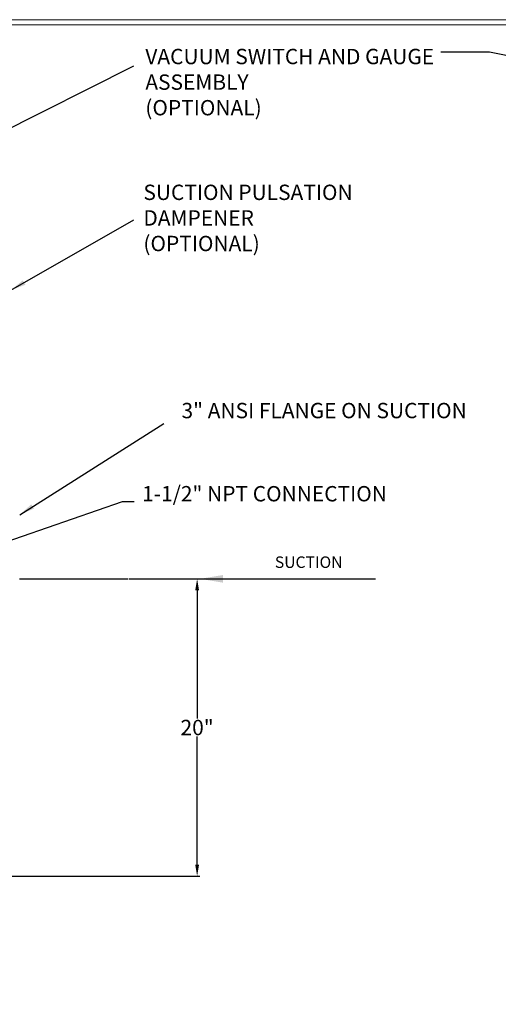
# Model space of a CAD drawing. Units: inches. Extents: x 71 to 239, y 27 to 135.
# Drawn here: x 124 to 155, y 71 to 135 of the extents above; entities that cross this region are included whole.
import ezdxf

# ---------------------------------------------------------------- set-up
doc = ezdxf.new("R2010")
doc.units = ezdxf.units.IN
doc.header["$MEASUREMENT"] = 0
doc.layers.get('DEFPOINTS').update_dxf_attribs({"lineweight": 5})
doc.layers.add('DIM', color=7, linetype='Continuous', lineweight=5)
doc.layers.add('TITLEBLOCK', color=7, linetype='Continuous', lineweight=5)
doc.dimstyles.get("Standard").update_dxf_attribs({"dimtxt": 0.18, "dimasz": 0.18, "dimexe": 0.18, "dimexo": 0.0625, "dimgap": 0.09, "dimtad": 0, "dimtih": 1, "dimtoh": 1, "dimdec": 4, "dimzin": 0, "dimdsep": 46, "dimtxsty": 'Standard', "dimcen": 0.09, "dimadec": 0, "dimazin": 0, "dimtfac": 1, "dimtdec": 4, "dimtofl": 0, "dimtmove": 0, "dimatfit": 3, "dimfxl": 1, "dimtolj": 1, "dimtzin": 0, "dimarcsym": 0})

# ---------------------------------------------------------------- blocks, each defined once
blk = doc.blocks.new('*D1')
at = {"color": 0, "lineweight": -2, "transparency": 16777216}
for p, q in [((131.119, 98.474), (135.751, 98.474)), ((135.571, 97.724), (135.571, 89.381)), ((135.571, 79.858), (135.571, 88.201)), ((131.119, 79.108), (135.751, 79.108))]:
    blk.add_line(p, q, dxfattribs=at)
at = {"color": 0, "transparency": 16777216}
for points in [[(135.446, 97.724), (135.696, 97.724), (135.571, 98.474)], [(135.446, 79.858), (135.696, 79.858), (135.571, 79.108)]]:
    blk.add_solid(points, dxfattribs=at)
at = {"layer": 'DEFPOINTS', "color": 0, "transparency": 16777216}
for p in [(131.056, 98.474, 2.666), (131.056, 79.108, 2.666), (135.571, 79.108)]:
    blk.add_point(p, dxfattribs=at)
at = {"color": 0, "transparency": 16777216, "insert": (135.571, 88.791), "char_height": 1, "attachment_point": 5}
blk.add_mtext('\\A1;20"', dxfattribs=at)

msp = doc.modelspace()

# ---------------------------------------------------------------- linework, layer by layer
for p, q in [((124.0065, 98.4735, 2.6662), (131.0562, 98.4735, 2.6662)), ((119.0704, 79.1075), (135.5714, 79.1075))]:
    msp.add_line(p, q)
at = {"layer": 'TITLEBLOCK'}
for points in [[(71.3675, 27.0478), (239.0281, 27.0478), (239.0281, 134.8908), (71.3675, 134.8908)], [(71.6969, 27.3772), (238.6987, 27.3772), (238.6987, 134.5614), (71.6969, 134.5614)]]:
    msp.add_lwpolyline(points, close=True, dxfattribs=at)

# ---------------------------------------------------------------- texts
at = {"attachment_point": 1}
for s, insert, char_height, width in [('VACUUM SWITCH AND GAUGE ASSEMBLY \\P(OPTIONAL)', (132.196, 132.9923), 1, 19.146126), ('SUCTION PULSATION\\PDAMPENER\\P(OPTIONAL)', (132.07, 124.147), 1, 19.146126), ('3" ANSI FLANGE ON SUCTION', (134.5527, 109.933, 16.913), 1, 19.146126), ('1-1/2" NPT CONNECTION', (131.9892, 104.5174, -1.8013), 1, 19.146126), ('SUCTION ', (140.6362, 99.9335), 0.75, 14.658954)]:
    msp.add_mtext(s, dxfattribs=dict(at, insert=insert, char_height=char_height, width=width))

# ---------------------------------------------------------------- dimensions: what is measured, and where the dimension line sits
dim = msp.add_linear_dim(base=(135.5714, 79.1075), p1=(131.0562, 98.4735, 2.6662), p2=(131.0562, 79.1075, 2.6662), angle=90, text='20"', dimstyle='Standard', override={"dimtxt": 1, "dimasz": 0.75, "dimdec": 3, "dimlunit": 5, "dimpost": '"'})
dim.commit()
dim.dimension.update_dxf_attribs({"geometry": '*D1', "text_midpoint": (135.5714, 88.7905)})

# ---------------------------------------------------------------- leaders
at = {"layer": 'DIM'}
for points, override in [([(179.2054, 127.9284), (154.6212, 132.7718), (151.449, 132.7718)], {"dimasz": 1}), ([(122.5471, 127.4001), (131.4468, 131.8912)], {"dimasz": 1}), ([(123.4283, 117.2729), (131.4468, 121.8522)], {"dimasz": 1}), ([(124.0115, 102.6517), (133.4097, 108.5974)], {"dimasz": 1}), ([(121.8027, 100.4302), (130.7069, 103.5063), (131.4764, 103.5063)], {"dimasz": 1}), ([(135.7514, 98.4735), (147.1883, 98.4735)], {"dimasz": 1.5})]:
    msp.add_leader(points, dimstyle='Standard', override=override, dxfattribs=at)

doc.saveas('drawing.dxf')
